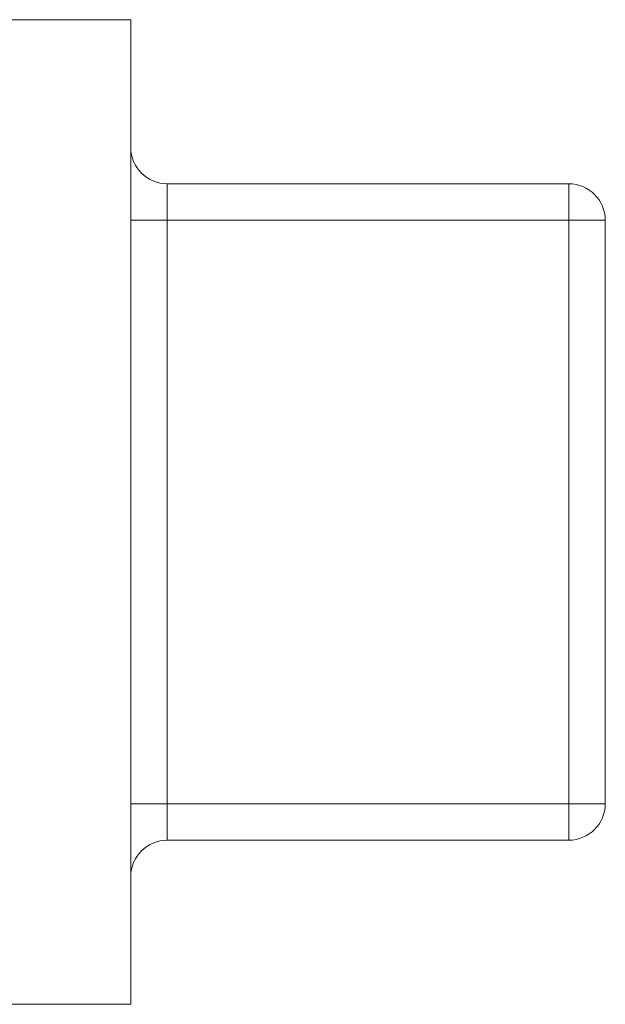
# Model space of a CAD drawing. Units: inches. Extents: x 0 to 249, y -1 to 301.
# Drawn here: x 75 to 75, y 134 to 135 of the extents above; entities that cross this region are included whole.
import ezdxf

# ---------------------------------------------------------------- set-up
doc = ezdxf.new("R2010")
doc.units = ezdxf.units.IN
doc.header["$MEASUREMENT"] = 0

# ---------------------------------------------------------------- blocks, each defined once
blk = doc.blocks.new('04-E_BLOCK_2D-FRONT')
at = {"color": 0, "linetype": 'Continuous', "lineweight": 0, "extrusion": (0, 1, -2.22045e-16)}
for p, q in [((15.01, 10.01544), (14.92, 10.01544)), ((15.01, 10.01544), (15.01, 9.74544)), ((15.25, 9.92544), (15.03, 9.92544)), ((15.03, 9.92544), (15.03, 9.90544)), ((15.25, 9.92544), (15.25, 9.90544)), ((15.03, 9.90544), (15.01, 9.90544)), ((15.25, 9.90544), (15.03, 9.90544)), ((15.03, 9.58544), (15.03, 9.90544)), ((15.25, 9.90544), (15.27, 9.90544)), ((15.25, 9.90544), (15.25, 9.58544)), ((15.27, 9.90544), (15.27, 9.58544)), ((15.01, 9.74544), (15.01, 9.47544)), ((15.03, 9.58544), (15.01, 9.58544)), ((15.25, 9.58544), (15.03, 9.58544)), ((15.03, 9.58544), (15.03, 9.56544)), ((15.25, 9.58544), (15.27, 9.58544)), ((15.25, 9.58544), (15.25, 9.56544)), ((15.25, 9.56544), (15.03, 9.56544)), ((15.01, 9.47544), (14.92, 9.47544))]:
    blk.add_line(p, q, dxfattribs=at)
at = {"color": 0, "linetype": 'Continuous', "lineweight": 0, "extrusion": (0, -2.22045e-16, -1)}
for centre, start, end in [((-15.03, 9.94544), 270, 360), ((-15.25, 9.58544), 180, 270)]:
    blk.add_arc(centre, 0.02, start, end, dxfattribs=at)
at = {"color": 0, "linetype": 'Continuous', "lineweight": 0}
for centre, start, end in [((15.25, 9.90544), 0, 90), ((15.03, 9.54544), 90, 180)]:
    blk.add_arc(centre, 0.02, start, end, dxfattribs=at)
blk = doc.blocks.new('2D_BLOCKS_RASCO_E-ALARM')
blk.add_blockref('04-E_BLOCK_2D-FRONT', (55.96115, 125.60556))

msp = doc.modelspace()

# ---------------------------------------------------------------- block references
msp.add_blockref('2D_BLOCKS_RASCO_E-ALARM', (3.77323, -1.07453))

doc.saveas('drawing.dxf')
